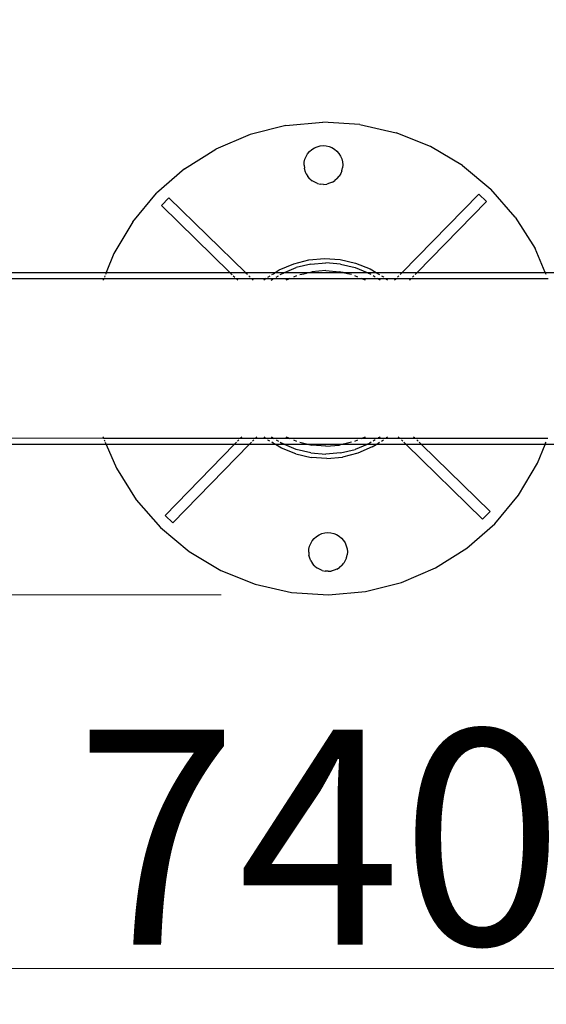
# Model space of a CAD drawing. Units: millimetres. Extents: x -2508 to 1847, y -2399 to 3049.
# Drawn here: x -142 to 103, y -1050 to -592 of the extents above; entities that cross this region are included whole.
import ezdxf

# ---------------------------------------------------------------- set-up
doc = ezdxf.new("R2010")
doc.units = ezdxf.units.MM
doc.layers.add('InterSystem-dimension', color=7, linetype='Continuous', lineweight=5)
doc.styles.add('arial', font='arial.ttf')
doc.dimstyles.new('IS_1-50(mm)', dxfattribs={"dimtxt": 100, "dimasz": 100, "dimexe": 10, "dimexo": 50, "dimgap": 10, "dimtad": 1, "dimdec": 0, "dimrnd": 0.5, "dimzin": 0, "dimtxsty": 'arial', "dimcen": 50, "dimclrd": 256, "dimclre": 256, "dimclrt": 256, "dimadec": 1, "dimazin": 0, "dimtfac": 1, "dimtdec": 0, "dimtmove": 0, "dimatfit": 3, "dimfxl": 1, "dimtolj": 1, "dimtzin": 0, "dimlwd": -1, "dimlwe": -1, "dimarcsym": 0})

# ---------------------------------------------------------------- blocks, each defined once
blk = doc.blocks.new('*D5')
at = {"layer": 'Defpoints', "color": 0, "transparency": 16777216}
for p in [(-645.76, 860.65), (-0.33, 860.65), (1.3, -859.34)]:
    blk.add_point(p, dxfattribs=at)
at = {"layer": 'InterSystem-dimension', "transparency": 16777216}
for p, q in [((-50.33, 860.65), (-655.76, 860.65)), ((-645.76, -759.34), (-645.76, 760.65)), ((-48.7, -859.34), (-655.76, -859.34))]:
    blk.add_line(p, q, dxfattribs=at)
for points in [[(-662.42, 760.65), (-629.09, 760.65), (-645.76, 860.65)], [(-662.42, -759.34), (-629.09, -759.34), (-645.76, -859.34)]]:
    blk.add_solid(points, dxfattribs=at)
at = {"layer": 'InterSystem-dimension', "transparency": 16777216, "insert": (-706.82, 0.65), "char_height": 100, "attachment_point": 5, "rotation": 90, "style": 'arial'}
blk.add_mtext('\\A1;1720', dxfattribs=at)
blk = doc.blocks.new('*D6')
at = {"layer": 'Defpoints', "color": 0, "transparency": 16777216}
for p in [(-373, -749.35), (367, -749.37), (367, -1033.1)]:
    blk.add_point(p, dxfattribs=at)
at = {"layer": 'InterSystem-dimension', "transparency": 16777216}
for p, q in [((-373, -799.35), (-373, -1043.1)), ((367, -799.37), (367, -1043.1)), ((-273, -1033.1), (267, -1033.1))]:
    blk.add_line(p, q, dxfattribs=at)
for points in [[(-273, -1016.44), (-273, -1049.77), (-373, -1033.1)], [(267, -1016.44), (267, -1049.77), (367, -1033.1)]]:
    blk.add_solid(points, dxfattribs=at)
at = {"layer": 'InterSystem-dimension', "transparency": 16777216, "insert": (-3, -972.05), "char_height": 100, "attachment_point": 5, "style": 'arial'}
blk.add_mtext('\\A1;740', dxfattribs=at)

msp = doc.modelspace()

# ---------------------------------------------------------------- linework, layer by layer
for p, q in [((-18.49, -640.92), (-35.23, -645.15)), ((-18.49, -640.92), (-1.3, -639.36)), ((15.92, -640.51), (-1.3, -639.36)), ((15.92, -640.51), (32.75, -644.34)), ((-35.23, -645.15), (-51.1, -651.94)), ((48.77, -650.76), (32.75, -644.34)), ((-2.58, -650.49), (-1.17, -650.36)), ((-1.17, -650.36), (0.24, -650.45)), ((-65.71, -661.13), (-51.1, -651.94)), ((-9.13, -655.37), (-8.41, -654.15)), ((-8.41, -654.15), (-7.51, -653.07)), ((-7.51, -653.07), (-6.44, -652.14)), ((-6.44, -652.14), (-5.25, -651.39)), ((-5.25, -651.39), (-3.95, -650.83)), ((-3.95, -650.83), (-2.58, -650.49)), ((0.24, -650.45), (1.61, -650.77)), ((1.61, -650.77), (2.92, -651.29)), ((2.92, -651.29), (4.14, -652.01)), ((4.14, -652.01), (5.22, -652.92)), ((5.22, -652.92), (6.15, -653.98)), ((6.15, -653.98), (6.9, -655.18)), ((63.6, -659.6), (48.77, -650.76)), ((-10.07, -659.46), (-9.97, -658.06)), ((-10.07, -659.46), (-9.94, -660.87)), ((-9.97, -658.06), (-9.66, -656.68)), ((-9.66, -656.68), (-9.13, -655.37)), ((6.9, -655.18), (7.46, -656.48)), ((7.46, -656.48), (7.8, -657.84)), ((7.8, -657.84), (7.93, -659.25)), ((7.93, -659.25), (7.84, -660.66)), ((-65.71, -661.13), (-78.7, -672.5)), ((-9.59, -662.24), (-9.94, -660.87)), ((-9.04, -663.54), (-9.59, -662.24)), ((-9.04, -663.54), (-8.29, -664.73)), ((7, -663.35), (6.28, -664.56)), ((7.52, -662.04), (7, -663.35)), ((7.52, -662.04), (7.84, -660.66)), ((63.6, -659.6), (76.85, -670.65)), ((-7.36, -665.8), (-8.29, -664.73)), ((-7.36, -665.8), (-6.27, -666.7)), ((-5.06, -667.42), (-6.27, -666.7)), ((-3.75, -667.95), (-5.06, -667.42)), ((-3.75, -667.95), (-2.37, -668.26)), ((-0.96, -668.36), (-2.37, -668.26)), ((-0.96, -668.36), (0.45, -668.23)), ((1.82, -667.88), (0.45, -668.23)), ((3.11, -667.33), (1.82, -667.88)), ((3.11, -667.33), (4.31, -666.58)), ((5.37, -665.65), (4.31, -666.58)), ((5.37, -665.65), (6.28, -664.56)), ((-89.75, -685.76), (-78.7, -672.5)), ((71.18, -672.87), (35.56, -709.35)), ((71.18, -672.87), (74.76, -676.36)), ((88.22, -683.64), (76.85, -670.65)), ((-76.48, -678.17), (-72.99, -674.6)), ((-37.39, -709.35), (-72.99, -674.6)), ((42.55, -709.35), (74.76, -676.36)), ((-76.48, -678.17), (-44.55, -709.35)), ((-89.75, -685.76), (-98.6, -700.58)), ((88.22, -683.64), (97.41, -698.25)), ((-98.6, -700.58), (-102.11, -709.35)), ((102.16, -709.35), (97.41, -698.25)), ((-21.6, -708.17), (-14.89, -705.3)), ((-14.89, -705.3), (-7.82, -703.51)), ((-7.82, -703.51), (-0.55, -702.85)), ((-6.95, -705.45), (0, -704.9)), ((-0.55, -702.85), (6.73, -703.34)), ((6.95, -705.45), (0, -704.9)), ((6.73, -703.34), (13.84, -704.96)), ((13.84, -704.96), (20.62, -707.67)), ((-220.98, -709.35), (-102.11, -709.35)), ((-102.21, -709.61), (-102.34, -709.92)), ((-102.13, -709.42), (-102.21, -709.61)), ((-102.11, -709.35), (-102.13, -709.42)), ((-102.11, -709.35), (-101.03, -709.35)), ((-101.03, -709.35), (-44.55, -709.35)), ((-44.55, -709.35), (-37.39, -709.35)), ((-44.55, -709.35), (-44.48, -709.42)), ((-44.48, -709.42), (-44.29, -709.61)), ((-44.29, -709.61), (-43.97, -709.92)), ((-37.33, -709.42), (-37.39, -709.35)), ((-37.39, -709.35), (-25.35, -709.35)), ((-37.13, -709.61), (-37.33, -709.42)), ((-36.81, -709.92), (-37.13, -709.61)), ((-25.35, -709.35), (-23.47, -709.35)), ((-24.37, -709.92), (-23.88, -709.61)), ((-23.88, -709.61), (-23.58, -709.42)), ((-23.58, -709.42), (-23.47, -709.35)), ((-23.47, -709.35), (-21.6, -708.17)), ((-23.47, -709.35), (-19.23, -709.35)), ((-20.46, -709.92), (-20.18, -709.75)), ((-20.18, -709.75), (-19.84, -709.61)), ((-19.84, -709.61), (-19.38, -709.42)), ((-19.38, -709.42), (-19.23, -709.35)), ((-19.23, -709.35), (-13.74, -707.08)), ((-19.23, -709.35), (-7.84, -709.35)), ((-6.95, -705.45), (-13.74, -707.08)), ((-10.2, -709.92), (-8.9, -709.61)), ((-8.9, -709.61), (-8.1, -709.42)), ((-8.1, -709.42), (-7.84, -709.35)), ((-7.84, -709.35), (-6.39, -709)), ((-7.84, -709.35), (7.84, -709.35)), ((0, -708.5), (-6.39, -709)), ((0, -708.5), (6.39, -709)), ((7.84, -709.35), (6.39, -709)), ((6.95, -705.45), (13.74, -707.08)), ((8.1, -709.42), (7.84, -709.35)), ((7.84, -709.35), (19.23, -709.35)), ((8.9, -709.61), (8.1, -709.42)), ((10.2, -709.92), (8.9, -709.61)), ((13.74, -707.08), (19.23, -709.35)), ((19.23, -709.35), (19.38, -709.42)), ((19.23, -709.35), (23.43, -709.35)), ((19.38, -709.42), (19.84, -709.61)), ((19.84, -709.61), (20.18, -709.75)), ((20.46, -709.92), (20.18, -709.75)), ((20.62, -707.67), (23.43, -709.35)), ((23.43, -709.35), (23.54, -709.42)), ((23.43, -709.35), (25.38, -709.35)), ((23.54, -709.42), (23.86, -709.61)), ((23.86, -709.61), (24.38, -709.92)), ((25.38, -709.35), (35.56, -709.35)), ((35.31, -709.61), (35.01, -709.92)), ((35.5, -709.42), (35.31, -709.61)), ((35.56, -709.35), (35.5, -709.42)), ((35.56, -709.35), (42.55, -709.35)), ((41.99, -709.92), (42.3, -709.61)), ((42.3, -709.61), (42.48, -709.42)), ((42.48, -709.42), (42.55, -709.35)), ((42.55, -709.35), (101.08, -709.35)), ((101.08, -709.35), (102.16, -709.35)), ((102.19, -709.42), (102.16, -709.35)), ((102.16, -709.35), (266.59, -709.35)), ((102.27, -709.61), (102.19, -709.42)), ((102.41, -709.92), (102.27, -709.61)), ((-103.31, -712.35), (-217.99, -712.35)), ((-103.48, -712.77), (-103.55, -712.94)), ((-103.41, -712.59), (-103.48, -712.77)), ((-103.35, -712.46), (-103.41, -712.59)), ((-103.32, -712.38), (-103.35, -712.46)), ((-103.31, -712.35), (-103.32, -712.38)), ((-103.25, -712.19), (-103.31, -712.35)), ((-102.24, -712.35), (-103.31, -712.35)), ((-102.72, -710.87), (-102.97, -711.5)), ((-102.34, -709.92), (-102.51, -710.34)), ((-41.48, -712.35), (-102.24, -712.35)), ((-43.97, -709.92), (-43.53, -710.34)), ((-42.99, -710.87), (-42.35, -711.5)), ((-41.64, -712.19), (-41.48, -712.35)), ((-41.48, -712.35), (-41.45, -712.38)), ((-34.32, -712.35), (-41.48, -712.35)), ((-41.45, -712.38), (-41.37, -712.46)), ((-41.37, -712.46), (-41.23, -712.59)), ((-41.23, -712.59), (-41.05, -712.77)), ((-41.05, -712.77), (-40.87, -712.94)), ((-36.37, -710.34), (-36.81, -709.92)), ((-35.2, -711.5), (-35.83, -710.87)), ((-34.32, -712.35), (-34.48, -712.19)), ((-34.29, -712.38), (-34.32, -712.35)), ((-29.62, -712.35), (-34.32, -712.35)), ((-34.21, -712.46), (-34.29, -712.38)), ((-34.07, -712.59), (-34.21, -712.46)), ((-33.89, -712.77), (-34.07, -712.59)), ((-33.71, -712.94), (-33.89, -712.77)), ((-28.11, -712.35), (-29.62, -712.35)), ((-28.59, -712.77), (-28.79, -712.94)), ((-28.38, -712.59), (-28.59, -712.77)), ((-28.23, -712.46), (-28.38, -712.59)), ((-28.14, -712.38), (-28.23, -712.46)), ((-28.11, -712.35), (-28.14, -712.38)), ((-27.93, -712.19), (-28.11, -712.35)), ((-24.43, -712.35), (-28.11, -712.35)), ((-26.88, -711.5), (-25.89, -710.87)), ((-25.4, -712.94), (-25.12, -712.77)), ((-25.12, -712.77), (-24.82, -712.59)), ((-25.05, -710.34), (-24.37, -709.92)), ((-24.82, -712.59), (-24.61, -712.46)), ((-24.61, -712.46), (-24.48, -712.38)), ((-24.48, -712.38), (-24.43, -712.35)), ((-24.43, -712.35), (-24.17, -712.19)), ((-17.09, -712.35), (-24.43, -712.35)), ((-23.03, -711.5), (-22.02, -710.87)), ((-21.16, -710.34), (-20.46, -709.92)), ((-18.11, -712.77), (-18.52, -712.94)), ((-17.67, -712.59), (-18.11, -712.77)), ((-17.35, -712.46), (-17.67, -712.59)), ((-17.16, -712.38), (-17.35, -712.46)), ((-17.09, -712.35), (-17.16, -712.38)), ((-16.7, -712.19), (-17.09, -712.35)), ((17.09, -712.35), (-17.09, -712.35)), ((-13.53, -710.87), (-15.02, -711.5)), ((-11.97, -710.34), (-10.2, -709.92)), ((11.97, -710.34), (10.2, -709.92)), ((15.02, -711.5), (13.53, -710.87)), ((17.09, -712.35), (16.7, -712.19)), ((17.16, -712.38), (17.09, -712.35)), ((24.43, -712.35), (17.09, -712.35)), ((17.35, -712.46), (17.16, -712.38)), ((17.67, -712.59), (17.35, -712.46)), ((18.11, -712.77), (17.67, -712.59)), ((18.52, -712.94), (18.11, -712.77)), ((21.16, -710.34), (20.46, -709.92)), ((23.03, -711.5), (22.02, -710.87)), ((24.43, -712.35), (24.17, -712.19)), ((24.38, -709.92), (25.1, -710.34)), ((24.48, -712.38), (24.43, -712.35)), ((28.01, -712.35), (24.43, -712.35)), ((24.61, -712.46), (24.48, -712.38)), ((24.82, -712.59), (24.61, -712.46)), ((25.12, -712.77), (24.82, -712.59)), ((25.4, -712.94), (25.12, -712.77)), ((25.99, -710.87), (26.88, -711.41)), ((26.99, -711.5), (26.88, -711.41)), ((28.01, -712.35), (27.82, -712.19)), ((28.04, -712.38), (28.01, -712.35)), ((29.57, -712.35), (28.01, -712.35)), ((28.14, -712.46), (28.04, -712.38)), ((28.3, -712.59), (28.14, -712.46)), ((28.52, -712.77), (28.3, -712.59)), ((28.72, -712.94), (28.52, -712.77)), ((32.63, -712.35), (29.57, -712.35)), ((32.22, -712.77), (32.05, -712.94)), ((32.4, -712.59), (32.22, -712.77)), ((32.53, -712.46), (32.4, -712.59)), ((32.6, -712.38), (32.53, -712.46)), ((32.63, -712.35), (32.6, -712.38)), ((32.79, -712.19), (32.63, -712.35)), ((39.62, -712.35), (32.63, -712.35)), ((34.07, -710.87), (33.47, -711.5)), ((35.01, -709.92), (34.59, -710.34)), ((39.04, -712.94), (39.21, -712.77)), ((39.21, -712.77), (39.38, -712.59)), ((39.38, -712.59), (39.51, -712.46)), ((39.51, -712.46), (39.59, -712.38)), ((39.59, -712.38), (39.62, -712.35)), ((39.62, -712.35), (39.78, -712.19)), ((102.36, -712.35), (39.62, -712.35)), ((40.45, -711.5), (41.06, -710.87)), ((41.58, -710.34), (41.99, -709.92)), ((103.45, -712.35), (102.36, -712.35)), ((102.59, -710.34), (102.41, -709.92)), ((-229.47, -786.32), (-103.45, -786.35)), ((-103.7, -785.76), (-103.63, -785.93)), ((-103.63, -785.93), (-103.55, -786.11)), ((-103.55, -786.11), (-103.49, -786.24)), ((-103.49, -786.24), (-103.46, -786.32)), ((-103.46, -786.32), (-103.45, -786.35)), ((-103.45, -786.35), (-103.38, -786.51)), ((-103.45, -786.35), (-102.36, -786.35)), ((-103.08, -787.21), (-102.82, -787.83)), ((-102.36, -786.35), (-39.62, -786.35)), ((-40.45, -787.21), (-41.06, -787.83)), ((-39.62, -786.35), (-39.78, -786.51)), ((-39.59, -786.32), (-39.62, -786.35)), ((-39.62, -786.35), (-32.63, -786.35)), ((-39.51, -786.24), (-39.59, -786.32)), ((-39.38, -786.11), (-39.51, -786.24)), ((-39.21, -785.93), (-39.38, -786.11)), ((-39.04, -785.76), (-39.21, -785.93)), ((-34.07, -787.83), (-33.47, -787.21)), ((-32.79, -786.51), (-32.63, -786.35)), ((-32.63, -786.35), (-32.6, -786.32)), ((-32.63, -786.35), (-29.57, -786.35)), ((-32.6, -786.32), (-32.53, -786.24)), ((-32.53, -786.24), (-32.4, -786.11)), ((-32.4, -786.11), (-32.22, -785.93)), ((-32.22, -785.93), (-32.05, -785.76)), ((-29.57, -786.35), (-28.01, -786.35)), ((-28.72, -785.76), (-28.52, -785.93)), ((-28.52, -785.93), (-28.3, -786.11)), ((-28.3, -786.11), (-28.14, -786.24)), ((-28.14, -786.24), (-28.04, -786.32)), ((-28.04, -786.32), (-28.01, -786.35)), ((-28.01, -786.35), (-27.82, -786.51)), ((-28.01, -786.35), (-24.43, -786.35)), ((-26.99, -787.21), (-26.88, -787.29)), ((-25.99, -787.83), (-26.88, -787.29)), ((-25.4, -785.76), (-25.12, -785.93)), ((-25.12, -785.93), (-24.82, -786.11)), ((-24.82, -786.11), (-24.61, -786.24)), ((-24.61, -786.24), (-24.48, -786.32)), ((-24.48, -786.32), (-24.43, -786.35)), ((-24.43, -786.35), (-24.17, -786.51)), ((-24.43, -786.35), (-17.09, -786.35)), ((-23.03, -787.21), (-22.02, -787.83)), ((-18.52, -785.76), (-18.11, -785.93)), ((-18.11, -785.93), (-17.67, -786.11)), ((-17.67, -786.11), (-17.35, -786.24)), ((-17.35, -786.24), (-17.16, -786.32)), ((-17.16, -786.32), (-17.09, -786.35)), ((-17.09, -786.35), (-16.7, -786.51)), ((-17.09, -786.35), (17.09, -786.35)), ((-15.02, -787.21), (-13.53, -787.83)), ((13.53, -787.83), (15.02, -787.21)), ((16.7, -786.51), (17.09, -786.35)), ((17.09, -786.35), (17.16, -786.32)), ((17.09, -786.35), (24.43, -786.35)), ((17.16, -786.32), (17.35, -786.24)), ((17.35, -786.24), (17.67, -786.11)), ((17.67, -786.11), (18.11, -785.93)), ((18.11, -785.93), (18.52, -785.76)), ((23.03, -787.21), (22.02, -787.83)), ((24.43, -786.35), (24.17, -786.51)), ((24.48, -786.32), (24.43, -786.35)), ((24.43, -786.35), (28.11, -786.35)), ((24.61, -786.24), (24.48, -786.32)), ((24.82, -786.11), (24.61, -786.24)), ((25.12, -785.93), (24.82, -786.11)), ((25.4, -785.76), (25.12, -785.93)), ((25.89, -787.83), (26.88, -787.21)), ((28.11, -786.35), (27.93, -786.51)), ((28.14, -786.32), (28.11, -786.35)), ((28.11, -786.35), (29.62, -786.35)), ((28.23, -786.24), (28.14, -786.32)), ((28.38, -786.11), (28.23, -786.24)), ((28.59, -785.93), (28.38, -786.11)), ((28.79, -785.76), (28.59, -785.93)), ((29.62, -786.35), (34.32, -786.35)), ((33.71, -785.76), (33.89, -785.93)), ((33.89, -785.93), (34.07, -786.11)), ((34.07, -786.11), (34.21, -786.24)), ((34.21, -786.24), (34.29, -786.32)), ((34.29, -786.32), (34.32, -786.35)), ((34.32, -786.35), (34.48, -786.51)), ((34.32, -786.35), (41.48, -786.35)), ((35.2, -787.21), (35.83, -787.83)), ((41.05, -785.93), (40.87, -785.76)), ((41.23, -786.11), (41.05, -785.93)), ((41.37, -786.24), (41.23, -786.11)), ((41.45, -786.32), (41.37, -786.24)), ((41.48, -786.35), (41.45, -786.32)), ((41.64, -786.51), (41.48, -786.35)), ((41.48, -786.35), (102.24, -786.35)), ((42.99, -787.83), (42.35, -787.21)), ((102.24, -786.35), (103.31, -786.35)), ((-102.16, -789.35), (-370, -789.35)), ((-102.59, -788.36), (-102.41, -788.78)), ((-102.41, -788.78), (-102.27, -789.1)), ((-102.27, -789.1), (-102.19, -789.29)), ((-102.19, -789.29), (-102.16, -789.35)), ((-102.16, -789.35), (-97.41, -800.45)), ((-101.08, -789.35), (-102.16, -789.35)), ((-42.55, -789.35), (-101.08, -789.35)), ((-42.55, -789.35), (-74.76, -822.34)), ((-71.18, -825.83), (-35.56, -789.35)), ((-42.48, -789.29), (-42.55, -789.35)), ((-35.56, -789.35), (-42.55, -789.35)), ((-42.3, -789.1), (-42.48, -789.29)), ((-41.99, -788.78), (-42.3, -789.1)), ((-41.58, -788.36), (-41.99, -788.78)), ((-35.56, -789.35), (-35.5, -789.29)), ((-25.38, -789.35), (-35.56, -789.35)), ((-35.5, -789.29), (-35.31, -789.1)), ((-35.31, -789.1), (-35, -788.78)), ((-35, -788.78), (-34.59, -788.36)), ((-23.43, -789.35), (-25.38, -789.35)), ((-24.39, -788.78), (-25.1, -788.36)), ((-23.86, -789.1), (-24.39, -788.78)), ((-23.54, -789.29), (-23.86, -789.1)), ((-23.43, -789.35), (-23.54, -789.29)), ((-20.62, -791.03), (-23.43, -789.35)), ((-19.23, -789.35), (-23.43, -789.35)), ((-21.16, -788.36), (-20.46, -788.78)), ((-13.84, -793.74), (-20.62, -791.03)), ((-20.46, -788.78), (-20.18, -788.96)), ((-19.84, -789.1), (-20.18, -788.96)), ((-19.38, -789.29), (-19.84, -789.1)), ((-19.23, -789.35), (-19.38, -789.29)), ((-13.74, -791.63), (-19.23, -789.35)), ((-7.84, -789.35), (-19.23, -789.35)), ((-6.95, -793.25), (-13.74, -791.63)), ((-11.97, -788.36), (-10.21, -788.78)), ((-10.21, -788.78), (-8.9, -789.1)), ((-8.9, -789.1), (-8.1, -789.29)), ((-8.1, -789.29), (-7.84, -789.35)), ((-7.84, -789.35), (-6.39, -789.7)), ((7.84, -789.35), (-7.84, -789.35)), ((0, -790.2), (-6.39, -789.7)), ((0, -790.2), (6.39, -789.7)), ((7.84, -789.35), (6.39, -789.7)), ((6.95, -793.25), (13.74, -791.63)), ((8.1, -789.29), (7.84, -789.35)), ((19.23, -789.35), (7.84, -789.35)), ((8.9, -789.1), (8.1, -789.29)), ((10.21, -788.78), (8.9, -789.1)), ((11.97, -788.36), (10.21, -788.78)), ((19.23, -789.35), (13.74, -791.63)), ((21.6, -790.53), (14.89, -793.4)), ((19.38, -789.29), (19.23, -789.35)), ((23.47, -789.35), (19.23, -789.35)), ((19.84, -789.1), (19.38, -789.29)), ((20.18, -788.96), (19.84, -789.1)), ((20.46, -788.78), (20.18, -788.96)), ((21.16, -788.36), (20.46, -788.78)), ((21.6, -790.53), (23.47, -789.35)), ((23.47, -789.35), (23.58, -789.29)), ((25.35, -789.35), (23.47, -789.35)), ((23.58, -789.29), (23.88, -789.1)), ((23.88, -789.1), (24.38, -788.78)), ((24.38, -788.78), (25.05, -788.36)), ((37.39, -789.35), (25.35, -789.35)), ((36.37, -788.36), (36.81, -788.78)), ((36.81, -788.78), (37.13, -789.1)), ((37.13, -789.1), (37.33, -789.29)), ((37.33, -789.29), (37.39, -789.35)), ((37.39, -789.35), (72.99, -824.11)), ((44.55, -789.35), (37.39, -789.35)), ((43.97, -788.78), (43.53, -788.36)), ((44.29, -789.1), (43.97, -788.78)), ((44.48, -789.29), (44.29, -789.1)), ((44.55, -789.35), (44.48, -789.29)), ((76.48, -820.53), (44.55, -789.35)), ((101.03, -789.35), (44.55, -789.35)), ((98.6, -798.13), (102.11, -789.35)), ((102.11, -789.35), (101.03, -789.35)), ((102.11, -789.35), (102.13, -789.29)), ((224.87, -789.34), (102.11, -789.35)), ((102.13, -789.29), (102.21, -789.1)), ((102.21, -789.1), (102.34, -788.78)), ((102.34, -788.78), (102.51, -788.36)), ((-13.84, -793.74), (-6.73, -795.36)), ((-6.95, -793.25), (0, -793.8)), ((0.55, -795.85), (-6.73, -795.36)), ((6.95, -793.25), (0, -793.8)), ((0.55, -795.85), (7.82, -795.19)), ((14.89, -793.4), (7.82, -795.19)), ((-97.41, -800.45), (-88.22, -815.06)), ((89.75, -812.95), (98.6, -798.13)), ((-88.22, -815.06), (-76.85, -828.05)), ((78.7, -826.21), (89.75, -812.95)), ((-71.18, -825.83), (-74.76, -822.34)), ((76.48, -820.53), (72.99, -824.11)), ((-76.85, -828.05), (-63.6, -839.1)), ((65.71, -837.57), (78.7, -826.21)), ((-6.28, -834.14), (-5.37, -833.06)), ((-5.37, -833.06), (-4.31, -832.13)), ((-4.31, -832.13), (-3.11, -831.38)), ((-3.11, -831.38), (-1.82, -830.82)), ((-1.82, -830.82), (-0.45, -830.47)), ((-0.45, -830.47), (0.96, -830.35)), ((0.96, -830.35), (2.37, -830.44)), ((2.37, -830.44), (3.75, -830.75)), ((3.75, -830.75), (5.06, -831.28)), ((5.06, -831.28), (6.27, -832)), ((6.27, -832), (7.36, -832.91)), ((7.36, -832.91), (8.29, -833.97)), ((-7.93, -839.45), (-7.84, -838.04)), ((-7.84, -838.04), (-7.52, -836.67)), ((-7.52, -836.67), (-7, -835.35)), ((-7, -835.35), (-6.28, -834.14)), ((8.29, -833.97), (9.04, -835.16)), ((9.04, -835.16), (9.59, -836.46)), ((9.59, -836.46), (9.94, -837.83)), ((9.94, -837.83), (10.07, -839.24)), ((51.1, -846.76), (65.71, -837.57)), ((-63.6, -839.1), (-48.77, -847.95)), ((-7.93, -839.45), (-7.8, -840.86)), ((-7.46, -842.23), (-7.8, -840.86)), ((-6.9, -843.53), (-7.46, -842.23)), ((9.66, -842.02), (9.13, -843.34)), ((9.66, -842.02), (9.97, -840.65)), ((10.07, -839.24), (9.97, -840.65)), ((-6.9, -843.53), (-6.15, -844.72)), ((-5.22, -845.78), (-6.15, -844.72)), ((-5.22, -845.78), (-4.14, -846.69)), ((-2.92, -847.41), (-4.14, -846.69)), ((5.25, -847.32), (6.44, -846.56)), ((7.51, -845.63), (6.44, -846.56)), ((7.51, -845.63), (8.41, -844.55)), ((9.13, -843.34), (8.41, -844.55)), ((35.23, -853.56), (51.1, -846.76)), ((-48.77, -847.95), (-32.75, -854.36)), ((-1.61, -847.94), (-2.92, -847.41)), ((-1.61, -847.94), (-0.24, -848.25)), ((1.17, -848.34), (-0.24, -848.25)), ((1.17, -848.34), (2.58, -848.22)), ((3.95, -847.87), (2.58, -848.22)), ((5.25, -847.32), (3.95, -847.87)), ((-32.75, -854.36), (-15.92, -858.19)), ((18.49, -857.79), (35.23, -853.56)), ((-15.92, -858.19), (1.3, -859.34)), ((1.3, -859.34), (18.49, -857.79))]:
    msp.add_line(p, q)

# ---------------------------------------------------------------- dimensions: what is measured, and where the dimension line sits
at = {"layer": 'InterSystem-dimension'}
dim = msp.add_linear_dim(base=(-645.76, 860.65), p1=(1.3, -859.34), p2=(-0.33, 860.65), angle=90, dimstyle='IS_1-50(mm)', dxfattribs=at)
dim.commit()
dim.dimension.update_dxf_attribs({"geometry": '*D5', "text_midpoint": (-706.82, 0.65)})
dim = msp.add_linear_dim(base=(367, -1033.1), p1=(-373, -749.35), p2=(367, -749.37), dimstyle='IS_1-50(mm)', dxfattribs=at)
dim.commit()
dim.dimension.update_dxf_attribs({"geometry": '*D6', "text_midpoint": (-3, -972.05)})

doc.saveas('drawing.dxf')
